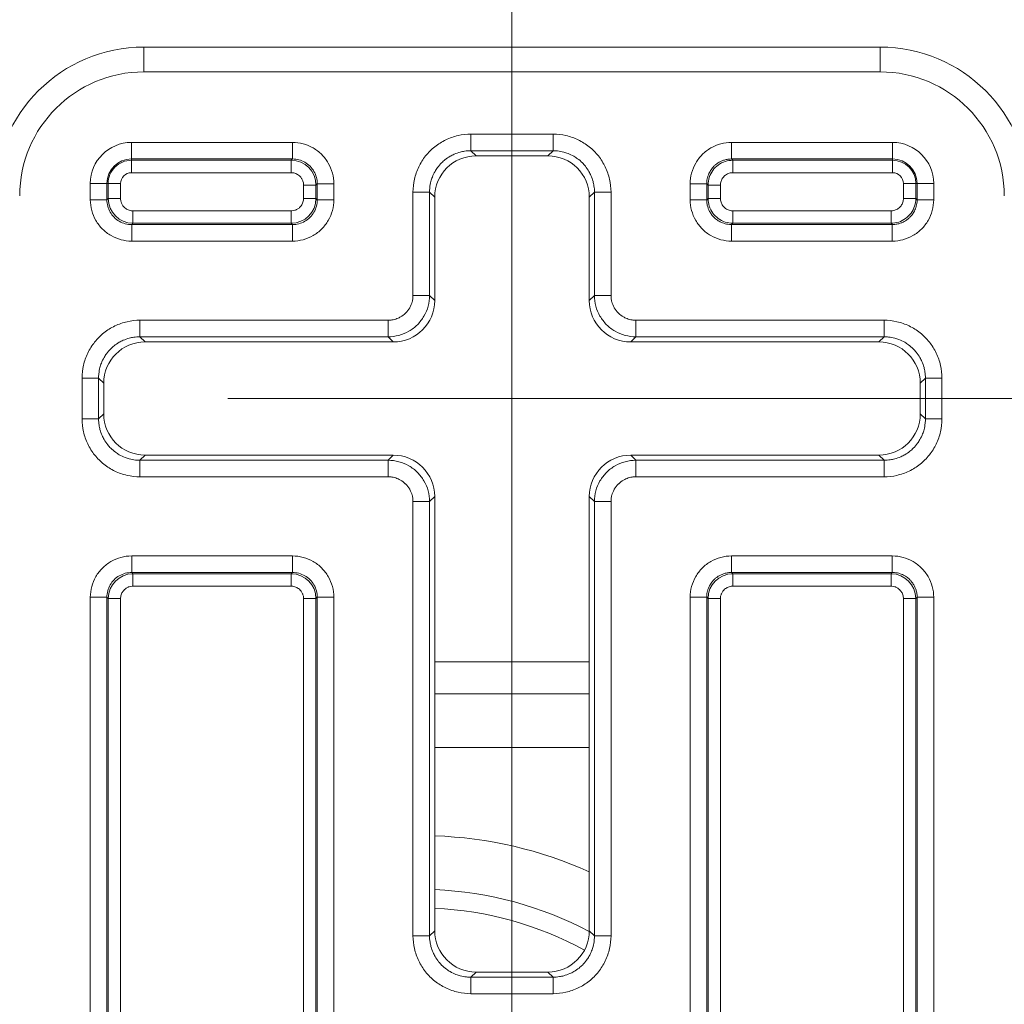
# Model space of a CAD drawing. Units: inches. Extents: x 0.3 to 84.8, y 1.5 to 53.5.
# Drawn here: x 71.1 to 72.3, y 33.8 to 35 of the extents above; entities that cross this region are included whole.
import ezdxf

# ---------------------------------------------------------------- set-up
doc = ezdxf.new("R2010")
doc.units = ezdxf.units.IN
doc.header["$LTSCALE"] = 2.5
doc.header["$MEASUREMENT"] = 0
for name, color, linetype, lineweight in [('Dimension (ANSI)', 7, 'Continuous', 9), ('Visible (ANSI)', 7, 'Continuous', 18), ('Visible Narrow (ANSI)', 7, 'Continuous', 5)]:
    doc.layers.add(name, color=color, linetype=linetype, lineweight=lineweight)
doc.styles.add('Note Text (ANSI)', font='arial.ttf')
doc.dimstyles.new('.XX', dxfattribs={"dimscale": 2.5, "dimtxt": 0.095, "dimasz": 0.125, "dimexe": 0.1875, "dimexo": 0.0625, "dimgap": 0.0625, "dimtad": 0, "dimtih": 1, "dimtoh": 1, "dimrnd": 1e-08, "dimzin": 0, "dimdsep": 46, "dimtxsty": 'Note Text (ANSI)', "dimblk": 'Filled-1', "dimcen": 0.09, "dimdle": 0.45, "dimclrd": 256, "dimclre": 256, "dimclrt": 256, "dimadec": 0, "dimazin": 1, "dimtfac": 1.263158, "dimtofl": 0, "dimtmove": 0, "dimatfit": 3, "dimfxl": 1, "dimtolj": 1, "dimtzin": 4, "dimlwd": -1, "dimlwe": -1, "dimarcsym": 0})

# ---------------------------------------------------------------- blocks, each defined once
blk = doc.blocks.new('Filled-1')
at = {"color": 0}
for p, q in [((0, 0), (-1, 0.25)), ((-1, 0.25), (-1, -0.25)), ((-1, 0), (0, 0)), ((-1, -0.25), (0, 0))]:
    blk.add_line(p, q, dxfattribs=at)
at = {"color": 0, "flags": 128}
blk.add_lwpolyline([(-1, -0.25), (0, 0), (-1, 0.25), (-1, -0.25)], dxfattribs=at)
at = {"color": 0}
blk.add_solid([(-1, -0.25), (0, 0), (-1, 0.25), (-1, -0.25)], dxfattribs=at)
blk = doc.blocks.new('*D42')
at = {"layer": 'Defpoints', "color": 0, "transparency": 16777216}
for p in [(77.3555, 35.7696), (71.7305, 22.1446), (77.3555, 22.1446)]:
    blk.add_point(p, dxfattribs=at)
at = {"layer": 'Dimension (ANSI)', "transparency": 16777216}
for p, q in [((71.7305, 22.3009), (71.7305, 36.2384)), ((77.3555, 22.3009), (77.3555, 36.2384)), ((72.043, 35.7696), (74.0783, 35.7696)), ((77.043, 35.7696), (75.0077, 35.7696))]:
    blk.add_line(p, q, dxfattribs=at)
at = {"layer": 'Dimension (ANSI)', "transparency": 16777216, "xscale": 0.3125, "yscale": 0.3125, "zscale": 0.3125, "rotation": 180}
blk.add_blockref('Filled-1', (71.7305, 35.7696), dxfattribs=at)
at = {"layer": 'Dimension (ANSI)', "transparency": 16777216, "xscale": 0.3125, "yscale": 0.3125, "zscale": 0.3125}
blk.add_blockref('Filled-1', (77.3555, 35.7696), dxfattribs=at)
at = {"layer": 'Dimension (ANSI)', "transparency": 16777216, "insert": (74.2346, 35.8909), "char_height": 0.2375, "attachment_point": 1, "style": 'Note Text (ANSI)'}
blk.add_mtext('\\A1;5.63', dxfattribs=at)
blk = doc.blocks.new('*D43')
at = {"layer": 'Defpoints', "color": 0, "transparency": 16777216}
for p in [(71.2309, 34.5062), (71.2309, 22.4643), (82.5121, 22.4643)]:
    blk.add_point(p, dxfattribs=at)
at = {"layer": 'Dimension (ANSI)', "transparency": 16777216}
for p, q in [((71.3871, 34.5062), (82.9809, 34.5062)), ((82.5121, 34.1937), (82.5121, 30.18)), ((82.5121, 22.7768), (82.5121, 29.6249)), ((71.3871, 22.4643), (82.9809, 22.4643))]:
    blk.add_line(p, q, dxfattribs=at)
at = {"layer": 'Dimension (ANSI)', "transparency": 16777216, "xscale": 0.3125, "yscale": 0.3125, "zscale": 0.3125}
for p, rotation in [((82.5121, 34.5062), 90), ((82.5121, 22.4643), 270)]:
    blk.add_blockref('Filled-1', p, dxfattribs=dict(at, rotation=rotation))
at = {"layer": 'Dimension (ANSI)', "transparency": 16777216, "insert": (82.1231, 30.0237), "char_height": 0.2375, "attachment_point": 1, "style": 'Note Text (ANSI)'}
blk.add_mtext('\\A1;12.04', dxfattribs=at)

msp = doc.modelspace()

# ---------------------------------------------------------------- linework, layer by layer
at = {"layer": 'Visible (ANSI)'}
for p, q in [((72.17551, 34.93124), (71.28551, 34.93124)), ((71.68705, 34.7997), (71.77398, 34.7997)), ((71.63706, 34.62469), (71.63706, 34.7497)), ((71.82397, 34.7497), (71.82397, 34.62469)), ((71.28705, 34.5747), (71.58707, 34.5747)), ((71.87396, 34.5747), (72.17398, 34.5747)), ((71.23706, 34.48778), (71.23706, 34.5247)), ((72.22397, 34.5247), (72.22397, 34.48778)), ((71.58707, 34.43779), (71.28705, 34.43779)), ((72.17398, 34.43779), (71.87396, 34.43779)), ((71.63706, 33.86278), (71.63706, 34.3878)), ((71.82397, 34.3878), (71.82397, 33.86278)), ((71.63706, 34.18775), (71.82397, 34.18775)), ((71.77398, 33.81279), (71.68705, 33.81279))]:
    msp.add_line(p, q, dxfattribs=at)
for centre, start, end in [((71.28551, 34.75124), 90, 180), ((72.17551, 34.75124), 0, 90)]:
    msp.add_arc(centre, 0.18, start, end, dxfattribs=at)
for centre, major_axis in [((71.68707, 34.74969), (-0.03537, 0.03537)), ((71.77396, 34.74969), (0.03537, 0.03537)), ((71.58705, 34.6247), (0.03537, -0.03537)), ((71.87398, 34.6247), (-0.03537, -0.03537)), ((71.28707, 34.52469), (-0.03537, 0.03537)), ((72.17396, 34.52469), (0.03537, 0.03537)), ((71.28707, 34.4878), (-0.03537, -0.03537)), ((72.17396, 34.4878), (0.03537, -0.03537)), ((71.58705, 34.38778), (0.03537, 0.03537)), ((71.87398, 34.38778), (-0.03537, 0.03537)), ((71.68707, 33.8628), (-0.03537, -0.03537)), ((71.77396, 33.8628), (0.03537, -0.03537))]:
    msp.add_ellipse(centre, major_axis=major_axis, ratio=0.9996955, start_param=5.4979394, end_param=7.0684312, dxfattribs=at)
at = {"layer": 'Visible Narrow (ANSI)'}
for p, q in [((71.28551, 34.93124), (71.28551, 34.90124)), ((72.17551, 34.93124), (72.17551, 34.90124)), ((72.17551, 34.90124), (71.28551, 34.90124)), ((71.68085, 34.8259), (71.78018, 34.8259)), ((71.68085, 34.8059), (71.68085, 34.8259)), ((71.78018, 34.8059), (71.78018, 34.8259)), ((71.27051, 34.8159), (71.46518, 34.8159)), ((71.27051, 34.7959), (71.27051, 34.8159)), ((71.46518, 34.7959), (71.46518, 34.8159)), ((71.99585, 34.8159), (72.19051, 34.8159)), ((71.99585, 34.7959), (71.99585, 34.8159)), ((72.19051, 34.7959), (72.19051, 34.8159)), ((71.68085, 34.8059), (71.78018, 34.8059)), ((71.68705, 34.7997), (71.68085, 34.8059)), ((71.77398, 34.7997), (71.78018, 34.8059)), ((71.27051, 34.7959), (71.46518, 34.7959)), ((71.27051, 34.7959), (71.27051, 34.79432)), ((71.27051, 34.79432), (71.46359, 34.79432)), ((71.27051, 34.77932), (71.27051, 34.79432)), ((71.46518, 34.7959), (71.46359, 34.79432)), ((71.46359, 34.77932), (71.46359, 34.79432)), ((71.99585, 34.7959), (72.19051, 34.7959)), ((71.99743, 34.79432), (71.99585, 34.7959)), ((72.19051, 34.79432), (71.99743, 34.79432)), ((71.99743, 34.79432), (71.99743, 34.77932)), ((72.19051, 34.79432), (72.19051, 34.7959)), ((72.19051, 34.79432), (72.19051, 34.77932)), ((71.27051, 34.77932), (71.46359, 34.77932)), ((72.19051, 34.77932), (71.99743, 34.77932)), ((71.22086, 34.74658), (71.22086, 34.76624)), ((71.24086, 34.76624), (71.22086, 34.76624)), ((71.24086, 34.74658), (71.24086, 34.76624)), ((71.24086, 34.76624), (71.24244, 34.76624)), ((71.24244, 34.74816), (71.24244, 34.76624)), ((71.25744, 34.76624), (71.24244, 34.76624)), ((71.25744, 34.74816), (71.25744, 34.76624)), ((71.49517, 34.76591), (71.49359, 34.76432)), ((71.49517, 34.76591), (71.49517, 34.74658)), ((71.49517, 34.7659), (71.51517, 34.7659)), ((71.51517, 34.7659), (71.51517, 34.74658)), ((71.94586, 34.74658), (71.94586, 34.7659)), ((71.96586, 34.7659), (71.94586, 34.7659)), ((71.96586, 34.74658), (71.96586, 34.76591)), ((71.96744, 34.76432), (71.96586, 34.76591)), ((72.21859, 34.76624), (72.20359, 34.76624)), ((72.20359, 34.74816), (72.20359, 34.76624)), ((72.21859, 34.76624), (72.22017, 34.76624)), ((72.21859, 34.74816), (72.21859, 34.76624)), ((72.22017, 34.76624), (72.24017, 34.76624)), ((72.22017, 34.76624), (72.22017, 34.74658)), ((72.24017, 34.76624), (72.24017, 34.74658)), ((71.47859, 34.76432), (71.47859, 34.74816)), ((71.47859, 34.76432), (71.49359, 34.76432)), ((71.49359, 34.76432), (71.49359, 34.74816)), ((71.61086, 34.63089), (71.61086, 34.75591)), ((71.63086, 34.75591), (71.61086, 34.75591)), ((71.63086, 34.63089), (71.63086, 34.75591)), ((71.63706, 34.7497), (71.63086, 34.75591)), ((71.82397, 34.7497), (71.83017, 34.75591)), ((71.83017, 34.75591), (71.85017, 34.75591)), ((71.83017, 34.75591), (71.83017, 34.63089)), ((71.85017, 34.75591), (71.85017, 34.63089)), ((71.96744, 34.76432), (71.96744, 34.74816)), ((71.96744, 34.76432), (71.98244, 34.76432)), ((71.98244, 34.76432), (71.98244, 34.74816)), ((71.24086, 34.74658), (71.22086, 34.74658)), ((71.24086, 34.74658), (71.24244, 34.74816)), ((71.25744, 34.74816), (71.24244, 34.74816)), ((71.47859, 34.74816), (71.49359, 34.74816)), ((71.49517, 34.74658), (71.49359, 34.74816)), ((71.49517, 34.74658), (71.51517, 34.74658)), ((71.96586, 34.74658), (71.94586, 34.74658)), ((71.96744, 34.74816), (71.96586, 34.74658)), ((71.96744, 34.74816), (71.98244, 34.74816)), ((72.21859, 34.74816), (72.20359, 34.74816)), ((72.21859, 34.74816), (72.22017, 34.74658)), ((72.22017, 34.74658), (72.24017, 34.74658)), ((71.46359, 34.73316), (71.27243, 34.73316)), ((71.27243, 34.73316), (71.27243, 34.71817)), ((71.46359, 34.73316), (71.46359, 34.71817)), ((71.99743, 34.71817), (71.99743, 34.73316)), ((71.99743, 34.73316), (72.18859, 34.73316)), ((72.18859, 34.71817), (72.18859, 34.73316)), ((71.27085, 34.71659), (71.27243, 34.71817)), ((71.46359, 34.71817), (71.27243, 34.71817)), ((71.46518, 34.71659), (71.46359, 34.71817)), ((71.99743, 34.71817), (71.99585, 34.71659)), ((71.99743, 34.71817), (72.18859, 34.71817)), ((72.18859, 34.71817), (72.19018, 34.71659)), ((71.46518, 34.71659), (71.27085, 34.71659)), ((71.27085, 34.71659), (71.27085, 34.69659)), ((71.46518, 34.71659), (71.46518, 34.69659)), ((72.19018, 34.71659), (71.99585, 34.71659)), ((71.99585, 34.71659), (71.99585, 34.69659)), ((72.19018, 34.71659), (72.19018, 34.69659)), ((71.46518, 34.69659), (71.27085, 34.69659)), ((72.19018, 34.69659), (71.99585, 34.69659)), ((71.63086, 34.63089), (71.61086, 34.63089)), ((71.63086, 34.63089), (71.63706, 34.62469)), ((71.82397, 34.62469), (71.83017, 34.63089)), ((71.83017, 34.63089), (71.85017, 34.63089)), ((71.28085, 34.6009), (71.58086, 34.6009)), ((71.28085, 34.5809), (71.28085, 34.6009)), ((71.58086, 34.5809), (71.58086, 34.6009)), ((71.88016, 34.6009), (72.18018, 34.6009)), ((71.88016, 34.5809), (71.88016, 34.6009)), ((72.18018, 34.5809), (72.18018, 34.6009)), ((71.28085, 34.5809), (71.58086, 34.5809)), ((71.28705, 34.5747), (71.28085, 34.5809)), ((71.58086, 34.5809), (71.58707, 34.5747)), ((71.87396, 34.5747), (71.88016, 34.5809)), ((71.88016, 34.5809), (72.18018, 34.5809)), ((72.17398, 34.5747), (72.18018, 34.5809)), ((71.21086, 34.48158), (71.21086, 34.53091)), ((71.23086, 34.53091), (71.21086, 34.53091)), ((71.23086, 34.48158), (71.23086, 34.53091)), ((71.23706, 34.5247), (71.23086, 34.53091)), ((72.22397, 34.5247), (72.23017, 34.53091)), ((72.23017, 34.53091), (72.25017, 34.53091)), ((72.23017, 34.53091), (72.23017, 34.48158)), ((72.25017, 34.53091), (72.25017, 34.48158)), ((71.23086, 34.48158), (71.21086, 34.48158)), ((71.23706, 34.48778), (71.23086, 34.48158)), ((72.22397, 34.48778), (72.23017, 34.48158)), ((72.23017, 34.48158), (72.25017, 34.48158)), ((71.28705, 34.43779), (71.28085, 34.43159)), ((71.58707, 34.43779), (71.58086, 34.43158)), ((71.88016, 34.43158), (71.87396, 34.43779)), ((72.17398, 34.43779), (72.18018, 34.43159)), ((71.58086, 34.43158), (71.28085, 34.43159)), ((71.28085, 34.43159), (71.28085, 34.41159)), ((71.58086, 34.43159), (71.58086, 34.41159)), ((72.18018, 34.43159), (71.88016, 34.43158)), ((71.88016, 34.43158), (71.88016, 34.41159)), ((72.18018, 34.43159), (72.18018, 34.41159)), ((71.58086, 34.41159), (71.28085, 34.41159)), ((72.18018, 34.41159), (71.88016, 34.41159)), ((71.63706, 34.3878), (71.63086, 34.38159)), ((71.83017, 34.38159), (71.82397, 34.3878)), ((71.61086, 33.85658), (71.61086, 34.38159)), ((71.63086, 34.38159), (71.61086, 34.38159)), ((71.63086, 33.85658), (71.63086, 34.38159)), ((71.83017, 34.38159), (71.85017, 34.38159)), ((71.83017, 34.38159), (71.83017, 33.85658)), ((71.85017, 34.38159), (71.85017, 33.85658)), ((71.27085, 34.3159), (71.46518, 34.3159)), ((71.27085, 34.2959), (71.27085, 34.3159)), ((71.46518, 34.2959), (71.46518, 34.3159)), ((71.99585, 34.3159), (72.19018, 34.3159)), ((71.99585, 34.2959), (71.99585, 34.3159)), ((72.19018, 34.2959), (72.19018, 34.3159)), ((71.27085, 34.2959), (71.46518, 34.2959)), ((71.27085, 34.2959), (71.27243, 34.29432)), ((71.27243, 34.29432), (71.46359, 34.29432)), ((71.27243, 34.27932), (71.27243, 34.29432)), ((71.46518, 34.2959), (71.46359, 34.29432)), ((71.46359, 34.27932), (71.46359, 34.29432)), ((71.99585, 34.2959), (72.19018, 34.2959)), ((71.99743, 34.29432), (71.99585, 34.2959)), ((71.99743, 34.29432), (72.18859, 34.29432)), ((71.99743, 34.27932), (71.99743, 34.29432)), ((72.18859, 34.29432), (72.19018, 34.2959)), ((72.18859, 34.27932), (72.18859, 34.29432)), ((71.27243, 34.27932), (71.46359, 34.27932)), ((71.99743, 34.27932), (72.18859, 34.27932)), ((71.22086, 33.01658), (71.22086, 34.2659)), ((71.24086, 34.2659), (71.22086, 34.2659)), ((71.24086, 33.01658), (71.24086, 34.2659)), ((71.24086, 34.2659), (71.24244, 34.26432)), ((71.49517, 34.26591), (71.49359, 34.26432)), ((71.49517, 34.26591), (71.49517, 33.76089)), ((71.49517, 34.2659), (71.51517, 34.2659)), ((71.51517, 34.2659), (71.51517, 33.76089)), ((71.94586, 33.76089), (71.94586, 34.2659)), ((71.96586, 34.2659), (71.94586, 34.2659)), ((71.96586, 33.76089), (71.96586, 34.26591)), ((71.96744, 34.26432), (71.96586, 34.26591)), ((72.21859, 34.26432), (72.22017, 34.2659)), ((72.22017, 34.2659), (72.24017, 34.2659)), ((72.22017, 34.2659), (72.22017, 33.01658)), ((72.24017, 34.2659), (72.24017, 33.01658)), ((71.24244, 33.01816), (71.24244, 34.26432)), ((71.25744, 34.26432), (71.24244, 34.26432)), ((71.25744, 33.01816), (71.25744, 34.26432)), ((71.47859, 34.26432), (71.49359, 34.26432)), ((71.47859, 34.26432), (71.47859, 33.7593)), ((71.49359, 34.26432), (71.49359, 33.7593)), ((71.96744, 33.7593), (71.96744, 34.26432)), ((71.98244, 34.26432), (71.96744, 34.26432)), ((71.98244, 33.7593), (71.98244, 34.26432)), ((72.20359, 34.26432), (72.20359, 33.01816)), ((72.20359, 34.26432), (72.21859, 34.26432)), ((72.21859, 34.26432), (72.21859, 33.01816)), ((71.63706, 34.1492), (71.82397, 34.1492)), ((71.63706, 34.08445), (71.82397, 34.08445)), ((71.63706, 33.86278), (71.63086, 33.85658)), ((71.82397, 33.86278), (71.83017, 33.85658)), ((71.63086, 33.85658), (71.61086, 33.85658)), ((71.83017, 33.85658), (71.85017, 33.85658)), ((71.84951, 33.84695), (71.84951, 33.84695)), ((71.68705, 33.81279), (71.68085, 33.80659)), ((71.77398, 33.81279), (71.78018, 33.80659)), ((71.78018, 33.80659), (71.68085, 33.80659)), ((71.68085, 33.80659), (71.68085, 33.78659)), ((71.78018, 33.80659), (71.78018, 33.78659)), ((71.78018, 33.78659), (71.68085, 33.78659))]:
    msp.add_line(p, q, dxfattribs=at)
for centre, radius, start, end in [((71.28551, 34.75124), 0.15, 90, 180), ((72.17551, 34.75124), 0.15, 0, 90), ((71.27051, 34.76624), 0.04965, 90, 180), ((72.19051, 34.76624), 0.04965, 0, 90), ((71.27051, 34.76624), 0.02966, 90, 180), ((71.27051, 34.76624), 0.02808, 90, 180.00001), ((72.19051, 34.76624), 0.02966, 0, 90), ((72.19051, 34.76624), 0.02808, 360, 90), ((71.27051, 34.76624), 0.01308, 90, 180.00001), ((72.19051, 34.76624), 0.01308, 359.99999, 90), ((71.61925, 33.47725), 0.50054, 65.8575, 87.96042), ((71.61925, 33.47725), 0.43554, 61.96441, 87.65588), ((71.61925, 33.47725), 0.4129, 61.22057, 87.52731)]:
    msp.add_arc(centre, radius, start, end, dxfattribs=at)
for centre, major_axis, end_param in [((71.46359, 34.76432), (0.02121, -0.02121), 2.356096), ((71.27244, 34.74816), (-0.02121, 0.02121), 2.356096), ((71.46359, 34.74816), (-0.02121, -0.02121), 2.356096), ((71.27244, 34.26432), (0.02121, 0.02121), 2.356096), ((71.46359, 34.26432), (0.02121, -0.02121), 2.356096), ((71.99744, 34.26432), (0.02121, 0.02121), 2.3560961), ((72.18859, 34.26432), (0.02121, -0.02121), 2.3560961)]:
    msp.add_ellipse(centre, major_axis=major_axis, ratio=0.9999238, start_param=0.7854967, end_param=end_param, dxfattribs=at)
for points in [[(71.61086, 34.75591), (71.61086, 34.76119), (71.61201, 34.77147), (71.61725, 34.78653), (71.62564, 34.79988), (71.63688, 34.81112), (71.65024, 34.81952), (71.66536, 34.82476), (71.6756, 34.8259), (71.68085, 34.8259)], [(71.78018, 34.8259), (71.78546, 34.8259), (71.79574, 34.82474), (71.8108, 34.8195), (71.82415, 34.81112), (71.83539, 34.79988), (71.84379, 34.78651), (71.84903, 34.7714), (71.85017, 34.76115), (71.85017, 34.75591)], [(71.46518, 34.8159), (71.46961, 34.8159), (71.47817, 34.81476), (71.49045, 34.80971), (71.5009, 34.80168), (71.50895, 34.79123), (71.51401, 34.77899), (71.51517, 34.77038), (71.51517, 34.7659)], [(71.94586, 34.7659), (71.94586, 34.77038), (71.94702, 34.77898), (71.95208, 34.79123), (71.96014, 34.80169), (71.97058, 34.80971), (71.98289, 34.81477), (71.99142, 34.8159), (71.99585, 34.8159)], [(71.46518, 34.7959), (71.4678, 34.7959), (71.47303, 34.79521), (71.48035, 34.79218), (71.48663, 34.78736), (71.49145, 34.78108), (71.49448, 34.77377), (71.49517, 34.76853), (71.49517, 34.76591)], [(71.99743, 34.79432), (71.99429, 34.79432), (71.98801, 34.79332), (71.97951, 34.78899), (71.97277, 34.78225), (71.96844, 34.77375), (71.96744, 34.76746), (71.96744, 34.76432)], [(71.27085, 34.69659), (71.26641, 34.69659), (71.25786, 34.69772), (71.24558, 34.70277), (71.23512, 34.7108), (71.22708, 34.72126), (71.22202, 34.7335), (71.22086, 34.7421), (71.22086, 34.74658)], [(71.27085, 34.71659), (71.26823, 34.71659), (71.26299, 34.71727), (71.25567, 34.72031), (71.2494, 34.72512), (71.24458, 34.7314), (71.24155, 34.73871), (71.24086, 34.74396), (71.24086, 34.74658)], [(71.51517, 34.74658), (71.51517, 34.74214), (71.51403, 34.73359), (71.50898, 34.72131), (71.50095, 34.71085), (71.4905, 34.70281), (71.47826, 34.69775), (71.46965, 34.69659), (71.46518, 34.69659)], [(71.49517, 34.74658), (71.49517, 34.74396), (71.49448, 34.73872), (71.49145, 34.7314), (71.48663, 34.72512), (71.48035, 34.72031), (71.47305, 34.71728), (71.4678, 34.71658), (71.46518, 34.71659)], [(71.99585, 34.69659), (71.99138, 34.69659), (71.98278, 34.69774), (71.97052, 34.70281), (71.96006, 34.71087), (71.95205, 34.72131), (71.94699, 34.73361), (71.94586, 34.74215), (71.94586, 34.74658)], [(71.96744, 34.74816), (71.96744, 34.74502), (71.96844, 34.73874), (71.97277, 34.73024), (71.97951, 34.7235), (71.98801, 34.71916), (71.99429, 34.71817), (71.99743, 34.71817)], [(72.18859, 34.71817), (72.19174, 34.71817), (72.19802, 34.71916), (72.20652, 34.7235), (72.21326, 34.73024), (72.21759, 34.73874), (72.21859, 34.74502), (72.21859, 34.74816)], [(72.24017, 34.74658), (72.24017, 34.74211), (72.23901, 34.73351), (72.23395, 34.72125), (72.22589, 34.71079), (72.21545, 34.70277), (72.20314, 34.69772), (72.1946, 34.69659), (72.19018, 34.69659)], [(71.58086, 34.5809), (71.58523, 34.5809), (71.59395, 34.58205), (71.60615, 34.5871), (71.61662, 34.59514), (71.62465, 34.60561), (71.62971, 34.6178), (71.63086, 34.62653), (71.63086, 34.63089)], [(71.83017, 34.63089), (71.83017, 34.62653), (71.83132, 34.6178), (71.83637, 34.60561), (71.84441, 34.59514), (71.85488, 34.5871), (71.86708, 34.58205), (71.8758, 34.5809), (71.88016, 34.5809)], [(71.21086, 34.53091), (71.21086, 34.53619), (71.21201, 34.54647), (71.21725, 34.56153), (71.22564, 34.57488), (71.23688, 34.58612), (71.25024, 34.59452), (71.26536, 34.59976), (71.2756, 34.6009), (71.28085, 34.6009)], [(72.18018, 34.6009), (72.18546, 34.6009), (72.19574, 34.59974), (72.2108, 34.5945), (72.22415, 34.58612), (72.23539, 34.57488), (72.24379, 34.56151), (72.24903, 34.5464), (72.25017, 34.53615), (72.25017, 34.53091)], [(71.28085, 34.41159), (71.27557, 34.41159), (71.26529, 34.41274), (71.25022, 34.41798), (71.23687, 34.42637), (71.22564, 34.43761), (71.21724, 34.45097), (71.212, 34.46609), (71.21086, 34.47633), (71.21086, 34.48158)], [(72.25017, 34.48158), (72.25017, 34.4763), (72.24901, 34.46601), (72.24377, 34.45095), (72.23539, 34.4376), (72.22415, 34.42637), (72.21078, 34.41797), (72.19567, 34.41272), (72.18543, 34.41159), (72.18018, 34.41159)], [(71.63086, 34.38159), (71.63086, 34.38596), (71.62971, 34.39468), (71.62465, 34.40688), (71.61662, 34.41735), (71.60615, 34.42538), (71.59395, 34.43044), (71.58523, 34.43158), (71.58086, 34.43159)], [(71.88016, 34.43158), (71.8758, 34.43158), (71.86708, 34.43044), (71.85488, 34.42538), (71.84441, 34.41735), (71.83637, 34.40688), (71.83132, 34.39468), (71.83017, 34.38596), (71.83017, 34.38159)], [(71.22086, 34.2659), (71.22086, 34.27034), (71.222, 34.2789), (71.22705, 34.29118), (71.23507, 34.30163), (71.24553, 34.30968), (71.25777, 34.31474), (71.26638, 34.3159), (71.27085, 34.3159)], [(71.46518, 34.3159), (71.46961, 34.3159), (71.47817, 34.31476), (71.49045, 34.30971), (71.5009, 34.30168), (71.50895, 34.29123), (71.51401, 34.27899), (71.51517, 34.27038), (71.51517, 34.2659)], [(71.94586, 34.2659), (71.94586, 34.27038), (71.94702, 34.27898), (71.95208, 34.29123), (71.96014, 34.30169), (71.97058, 34.30971), (71.98289, 34.31477), (71.99142, 34.3159), (71.99585, 34.3159)], [(72.19018, 34.3159), (72.19465, 34.3159), (72.20325, 34.31474), (72.21551, 34.30968), (72.22596, 34.30162), (72.23398, 34.29118), (72.23904, 34.27887), (72.24017, 34.27033), (72.24017, 34.2659)], [(71.24086, 34.2659), (71.24086, 34.26852), (71.24155, 34.27376), (71.24458, 34.28108), (71.2494, 34.28736), (71.25568, 34.29218), (71.26298, 34.29521), (71.26823, 34.2959), (71.27085, 34.2959)], [(71.46518, 34.2959), (71.4678, 34.2959), (71.47303, 34.29521), (71.48035, 34.29218), (71.48663, 34.28736), (71.49145, 34.28108), (71.49448, 34.27377), (71.49517, 34.26853), (71.49517, 34.26591)], [(71.68085, 33.78659), (71.67557, 33.78659), (71.66529, 33.78774), (71.65022, 33.79298), (71.63687, 33.80137), (71.62564, 33.81261), (71.61724, 33.82597), (71.612, 33.84109), (71.61086, 33.85133), (71.61086, 33.85658)], [(71.85017, 33.85658), (71.85017, 33.8513), (71.84901, 33.84101), (71.84377, 33.82595), (71.83539, 33.8126), (71.82415, 33.80137), (71.81078, 33.79297), (71.79567, 33.78772), (71.78543, 33.78659), (71.78018, 33.78659)]]:
    msp.add_open_spline(points, degree=3, dxfattribs=at)
for points, knots in [([(71.63086, 34.75591), (71.63086, 34.75769), (71.63095, 34.75946), (71.63141, 34.7638), (71.63189, 34.76635), (71.63302, 34.77058), (71.63358, 34.77229), (71.63516, 34.77636), (71.63627, 34.77869), (71.63845, 34.78247), (71.63944, 34.78397), (71.64201, 34.7875), (71.64369, 34.78945), (71.64678, 34.79254), (71.64812, 34.79375), (71.65152, 34.79648), (71.65364, 34.79793), (71.65742, 34.80011), (71.65904, 34.80093), (71.66304, 34.80269), (71.66547, 34.80354), (71.6697, 34.80468), (71.67148, 34.80505), (71.67578, 34.80571), (71.67832, 34.8059), (71.68085, 34.8059)], [0, 0, 0, 0, 0.0679556, 0.0679556, 0.1666667, 0.1666667, 0.2352306, 0.2352306, 0.3333333, 0.3333333, 0.4018858, 0.4018858, 0.5, 0.5, 0.568958, 0.568958, 0.6666667, 0.6666667, 0.7356075, 0.7356075, 0.8333333, 0.8333333, 0.9028147, 0.9028147, 1, 1, 1, 1]), ([(71.78018, 34.8059), (71.78196, 34.8059), (71.78373, 34.8058), (71.78807, 34.80534), (71.79062, 34.80487), (71.79485, 34.80373), (71.79656, 34.80318), (71.80063, 34.8016), (71.80296, 34.80049), (71.80674, 34.7983), (71.80825, 34.79732), (71.81177, 34.79475), (71.81372, 34.79307), (71.81681, 34.78998), (71.81802, 34.78863), (71.82075, 34.78524), (71.8222, 34.78312), (71.82438, 34.77934), (71.8252, 34.77772), (71.82696, 34.77372), (71.82782, 34.77129), (71.82895, 34.76706), (71.82932, 34.76528), (71.82998, 34.76098), (71.83017, 34.75844), (71.83017, 34.75591)], [0, 0, 0, 0, 0.0679556, 0.0679556, 0.1666667, 0.1666667, 0.2352306, 0.2352306, 0.3333333, 0.3333333, 0.4018858, 0.4018858, 0.5, 0.5, 0.568958, 0.568958, 0.6666667, 0.6666667, 0.7356075, 0.7356075, 0.8333333, 0.8333333, 0.9028147, 0.9028147, 1, 1, 1, 1]), ([(71.96586, 34.76591), (71.96586, 34.76621), (71.96586, 34.76652), (71.96594, 34.76914), (71.96628, 34.77144), (71.96703, 34.77422), (71.96719, 34.77476), (71.968, 34.77724), (71.96885, 34.77913), (71.97028, 34.78162), (71.97072, 34.7823), (71.97221, 34.78446), (71.97337, 34.78585), (71.9754, 34.78788), (71.97619, 34.78859), (71.97823, 34.79023), (71.97951, 34.79111), (71.98199, 34.79254), (71.98317, 34.79312), (71.9856, 34.79413), (71.98684, 34.79454), (71.98962, 34.79529), (71.99117, 34.79557), (71.99377, 34.79585), (71.99481, 34.7959), (71.99585, 34.7959)], [0, 0, 0, 0, 0.019513, 0.019513, 0.1666667, 0.1666667, 0.2023493, 0.2023493, 0.3333333, 0.3333333, 0.385048, 0.385048, 0.5, 0.5, 0.5678805, 0.5678805, 0.6666667, 0.6666667, 0.7504006, 0.7504006, 0.8333333, 0.8333333, 0.9335393, 0.9335393, 1, 1, 1, 1]), ([(71.46359, 34.77932), (71.46431, 34.77932), (71.46501, 34.77927), (71.46651, 34.77906), (71.4673, 34.77888), (71.46891, 34.77837), (71.46972, 34.77804), (71.47113, 34.77731), (71.47174, 34.77693), (71.47315, 34.77593), (71.47391, 34.77526), (71.475, 34.77408), (71.47538, 34.77362), (71.47639, 34.77222), (71.47695, 34.77123), (71.47757, 34.76977), (71.47774, 34.76933), (71.47826, 34.76772), (71.47848, 34.76653), (71.47858, 34.76498), (71.47859, 34.76465), (71.47859, 34.76432)], [0.00000015, 0.00000015, 0.00000015, 0.00000015, 0.09267883, 0.09267883, 0.20000012, 0.20000012, 0.3105238, 0.3105238, 0.40000009, 0.40000009, 0.52578806, 0.52578806, 0.60000006, 0.60000006, 0.74095861, 0.74095861, 0.80000003, 0.80000003, 0.9581218, 0.9581218, 1, 1, 1, 1]), ([(71.99743, 34.77932), (71.99676, 34.77932), (71.99609, 34.77928), (71.99454, 34.77907), (71.99367, 34.77887), (71.99214, 34.77837), (71.99148, 34.7781), (71.99006, 34.77741), (71.98932, 34.77696), (71.98801, 34.77602), (71.98744, 34.77554), (71.98632, 34.77443), (71.98578, 34.7738), (71.98484, 34.7725), (71.98443, 34.77183), (71.98371, 34.77042), (71.98341, 34.76969), (71.98291, 34.76816), (71.98272, 34.76736), (71.98249, 34.76582), (71.98244, 34.76508), (71.98244, 34.76432)], [0.00000014, 0.00000014, 0.00000014, 0.00000014, 0.08410105, 0.08410105, 0.20000011, 0.20000011, 0.29063971, 0.29063971, 0.40000008, 0.40000008, 0.49495593, 0.49495593, 0.60000006, 0.60000006, 0.69928432, 0.69928432, 0.80000003, 0.80000003, 0.90578398, 0.90578398, 1, 1, 1, 1]), ([(71.27243, 34.73316), (71.27172, 34.73316), (71.27102, 34.73321), (71.26952, 34.73343), (71.26872, 34.7336), (71.26712, 34.73412), (71.26631, 34.73445), (71.2649, 34.73518), (71.26428, 34.73555), (71.26288, 34.73656), (71.26212, 34.73722), (71.26103, 34.7384), (71.26065, 34.73886), (71.25964, 34.74026), (71.25908, 34.74126), (71.25846, 34.74272), (71.25829, 34.74315), (71.25777, 34.74476), (71.25755, 34.74595), (71.25745, 34.7475), (71.25744, 34.74783), (71.25744, 34.74816)], [0.00000015, 0.00000015, 0.00000015, 0.00000015, 0.09267883, 0.09267883, 0.20000012, 0.20000012, 0.3105238, 0.3105238, 0.40000009, 0.40000009, 0.52578806, 0.52578806, 0.60000006, 0.60000006, 0.74095861, 0.74095861, 0.80000003, 0.80000003, 0.9581218, 0.9581218, 1, 1, 1, 1]), ([(71.47859, 34.74816), (71.47859, 34.74745), (71.47854, 34.74674), (71.47833, 34.74525), (71.47815, 34.74445), (71.47764, 34.74285), (71.47731, 34.74204), (71.47658, 34.74063), (71.4762, 34.74001), (71.4752, 34.73861), (71.47453, 34.73785), (71.47336, 34.73676), (71.47289, 34.73638), (71.47149, 34.73537), (71.4705, 34.73481), (71.46904, 34.73418), (71.4686, 34.73402), (71.46699, 34.7335), (71.4658, 34.73327), (71.46425, 34.73318), (71.46392, 34.73316), (71.46359, 34.73316)], [0.00000015, 0.00000015, 0.00000015, 0.00000015, 0.09267883, 0.09267883, 0.20000012, 0.20000012, 0.3105238, 0.3105238, 0.40000009, 0.40000009, 0.52578806, 0.52578806, 0.60000006, 0.60000006, 0.74095861, 0.74095861, 0.80000003, 0.80000003, 0.9581218, 0.9581218, 1, 1, 1, 1]), ([(71.99585, 34.71659), (71.99554, 34.71659), (71.99524, 34.71659), (71.99262, 34.71667), (71.99031, 34.71701), (71.98754, 34.71775), (71.987, 34.71791), (71.98451, 34.71873), (71.98263, 34.71958), (71.98014, 34.72101), (71.97945, 34.72145), (71.9773, 34.72294), (71.97591, 34.7241), (71.97388, 34.72613), (71.97317, 34.72692), (71.97153, 34.72895), (71.97065, 34.73024), (71.96922, 34.73272), (71.96863, 34.7339), (71.96763, 34.73633), (71.96721, 34.73757), (71.96647, 34.74035), (71.96618, 34.7419), (71.96591, 34.7445), (71.96586, 34.74554), (71.96586, 34.74658)], [0, 0, 0, 0, 0.019513, 0.019513, 0.1666667, 0.1666667, 0.2023493, 0.2023493, 0.3333333, 0.3333333, 0.385048, 0.385048, 0.5, 0.5, 0.5678805, 0.5678805, 0.6666667, 0.6666667, 0.7504006, 0.7504006, 0.8333333, 0.8333333, 0.9335393, 0.9335393, 1, 1, 1, 1]), ([(71.98244, 34.74816), (71.98244, 34.74748), (71.98248, 34.74682), (71.98269, 34.74527), (71.98289, 34.7444), (71.98339, 34.74287), (71.98365, 34.74221), (71.98435, 34.74079), (71.98479, 34.74005), (71.98574, 34.73874), (71.98622, 34.73817), (71.98732, 34.73705), (71.98795, 34.73651), (71.98926, 34.73557), (71.98993, 34.73516), (71.99134, 34.73444), (71.99207, 34.73414), (71.9936, 34.73364), (71.99439, 34.73345), (71.99594, 34.73322), (71.99668, 34.73316), (71.99743, 34.73316)], [0.00000014, 0.00000014, 0.00000014, 0.00000014, 0.08410105, 0.08410105, 0.20000011, 0.20000011, 0.29063971, 0.29063971, 0.40000008, 0.40000008, 0.49495593, 0.49495593, 0.60000006, 0.60000006, 0.69928432, 0.69928432, 0.80000003, 0.80000003, 0.90578398, 0.90578398, 1, 1, 1, 1]), ([(72.18859, 34.73316), (72.18927, 34.73316), (72.18994, 34.73321), (72.19148, 34.73341), (72.19236, 34.73361), (72.19389, 34.73411), (72.19455, 34.73438), (72.19596, 34.73508), (72.19671, 34.73552), (72.19801, 34.73647), (72.19859, 34.73695), (72.19971, 34.73805), (72.20025, 34.73868), (72.20119, 34.73999), (72.2016, 34.74066), (72.20232, 34.74207), (72.20262, 34.7428), (72.20312, 34.74433), (72.20331, 34.74512), (72.20354, 34.74666), (72.20359, 34.7474), (72.20359, 34.74816)], [0.00000014, 0.00000014, 0.00000014, 0.00000014, 0.08410105, 0.08410105, 0.20000011, 0.20000011, 0.29063971, 0.29063971, 0.40000008, 0.40000008, 0.49495593, 0.49495593, 0.60000006, 0.60000006, 0.69928432, 0.69928432, 0.80000003, 0.80000003, 0.90578398, 0.90578398, 1, 1, 1, 1]), ([(72.22017, 34.74658), (72.22017, 34.74627), (72.22017, 34.74596), (72.22009, 34.74335), (72.21975, 34.74104), (72.219, 34.73827), (72.21884, 34.73773), (72.21802, 34.73524), (72.21718, 34.73335), (72.21574, 34.73087), (72.21531, 34.73018), (72.21382, 34.72803), (72.21266, 34.72664), (72.21063, 34.72461), (72.20984, 34.7239), (72.2078, 34.72226), (72.20652, 34.72138), (72.20404, 34.71994), (72.20285, 34.71936), (72.20043, 34.71836), (72.19919, 34.71794), (72.19641, 34.7172), (72.19486, 34.71691), (72.19226, 34.71664), (72.19122, 34.71659), (72.19018, 34.71659)], [0, 0, 0, 0, 0.019513, 0.019513, 0.1666667, 0.1666667, 0.2023493, 0.2023493, 0.3333333, 0.3333333, 0.385048, 0.385048, 0.5, 0.5, 0.5678805, 0.5678805, 0.6666667, 0.6666667, 0.7504006, 0.7504006, 0.8333333, 0.8333333, 0.9335393, 0.9335393, 1, 1, 1, 1]), ([(71.58086, 34.6009), (71.5824, 34.6009), (71.58391, 34.60101), (71.5854, 34.60124), (71.58647, 34.6014), (71.58753, 34.60162), (71.58859, 34.60191), (71.59047, 34.60241), (71.59233, 34.60311), (71.59411, 34.60398), (71.59469, 34.60427), (71.59527, 34.60457), (71.59584, 34.6049), (71.59792, 34.6061), (71.59985, 34.60755), (71.60159, 34.6092), (71.60175, 34.60936), (71.60191, 34.60952), (71.60207, 34.60968), (71.60393, 34.61153), (71.60554, 34.61363), (71.60685, 34.61592), (71.60695, 34.61609), (71.60705, 34.61626), (71.60715, 34.61644), (71.60832, 34.61857), (71.60923, 34.62085), (71.60985, 34.62317), (71.61001, 34.62378), (71.61016, 34.6244), (71.61028, 34.62501), (71.61066, 34.62693), (71.61086, 34.62889), (71.61086, 34.63089)], [0.00000006, 0.00000006, 0.00000006, 0.00000006, 0.09678938, 0.09678938, 0.09678938, 0.16666671, 0.16666671, 0.16666671, 0.2919295, 0.2919295, 0.2919295, 0.33333337, 0.33333337, 0.33333337, 0.48573509, 0.48573509, 0.48573509, 0.50000003, 0.50000003, 0.50000003, 0.66666669, 0.66666669, 0.66666669, 0.67935789, 0.67935789, 0.67935789, 0.83333334, 0.83333334, 0.83333334, 0.87379644, 0.87379644, 0.87379644, 1, 1, 1, 1]), ([(71.85017, 34.63089), (71.85017, 34.62889), (71.85036, 34.62693), (71.85075, 34.62501), (71.85087, 34.6244), (71.85101, 34.62378), (71.85118, 34.62317), (71.8518, 34.62085), (71.85271, 34.61857), (71.85388, 34.61644), (71.85398, 34.61626), (71.85407, 34.61609), (71.85417, 34.61592), (71.85549, 34.61363), (71.8571, 34.61153), (71.85896, 34.60968), (71.85912, 34.60952), (71.85928, 34.60936), (71.85944, 34.6092), (71.86118, 34.60755), (71.86311, 34.6061), (71.86519, 34.6049), (71.86576, 34.60457), (71.86634, 34.60427), (71.86692, 34.60398), (71.8687, 34.60311), (71.87056, 34.60241), (71.87244, 34.60191), (71.87349, 34.60162), (71.87456, 34.6014), (71.87563, 34.60124), (71.87711, 34.60101), (71.87862, 34.6009), (71.88016, 34.6009)], [0, 0, 0, 0, 0.1262036, 0.1262036, 0.1262036, 0.1666667, 0.1666667, 0.1666667, 0.3206421, 0.3206421, 0.3206421, 0.3333333, 0.3333333, 0.3333333, 0.5, 0.5, 0.5, 0.5142649, 0.5142649, 0.5142649, 0.6666667, 0.6666667, 0.6666667, 0.7080705, 0.7080705, 0.7080705, 0.8333333, 0.8333333, 0.8333333, 0.9032107, 0.9032107, 0.9032107, 1, 1, 1, 1]), ([(71.23086, 34.53091), (71.23086, 34.53269), (71.23095, 34.53446), (71.23141, 34.5388), (71.23189, 34.54135), (71.23302, 34.54558), (71.23358, 34.54729), (71.23516, 34.55136), (71.23627, 34.55369), (71.23845, 34.55747), (71.23944, 34.55897), (71.24201, 34.5625), (71.24369, 34.56445), (71.24678, 34.56754), (71.24812, 34.56875), (71.25152, 34.57148), (71.25364, 34.57293), (71.25742, 34.57511), (71.25904, 34.57593), (71.26304, 34.57769), (71.26547, 34.57854), (71.2697, 34.57968), (71.27148, 34.58005), (71.27578, 34.58071), (71.27832, 34.5809), (71.28085, 34.5809)], [0, 0, 0, 0, 0.0679556, 0.0679556, 0.1666667, 0.1666667, 0.2352306, 0.2352306, 0.3333333, 0.3333333, 0.4018858, 0.4018858, 0.5, 0.5, 0.568958, 0.568958, 0.6666667, 0.6666667, 0.7356075, 0.7356075, 0.8333333, 0.8333333, 0.9028147, 0.9028147, 1, 1, 1, 1]), ([(72.18018, 34.5809), (72.18196, 34.5809), (72.18373, 34.5808), (72.18807, 34.58034), (72.19062, 34.57987), (72.19485, 34.57873), (72.19656, 34.57818), (72.20063, 34.5766), (72.20296, 34.57549), (72.20674, 34.5733), (72.20825, 34.57232), (72.21177, 34.56975), (72.21372, 34.56807), (72.21681, 34.56498), (72.21802, 34.56363), (72.22075, 34.56024), (72.2222, 34.55812), (72.22438, 34.55434), (72.2252, 34.55272), (72.22696, 34.54872), (72.22782, 34.54629), (72.22895, 34.54206), (72.22932, 34.54028), (72.22998, 34.53598), (72.23017, 34.53344), (72.23017, 34.53091)], [0, 0, 0, 0, 0.0679556, 0.0679556, 0.1666667, 0.1666667, 0.2352306, 0.2352306, 0.3333333, 0.3333333, 0.4018858, 0.4018858, 0.5, 0.5, 0.568958, 0.568958, 0.6666667, 0.6666667, 0.7356075, 0.7356075, 0.8333333, 0.8333333, 0.9028147, 0.9028147, 1, 1, 1, 1]), ([(71.28085, 34.43159), (71.27907, 34.43159), (71.27729, 34.43168), (71.27296, 34.43214), (71.27041, 34.43262), (71.26618, 34.43375), (71.26447, 34.43431), (71.2604, 34.43589), (71.25807, 34.437), (71.25429, 34.43918), (71.25278, 34.44016), (71.24926, 34.44274), (71.2473, 34.44442), (71.24421, 34.44751), (71.24301, 34.44885), (71.24028, 34.45225), (71.23883, 34.45437), (71.23665, 34.45815), (71.23583, 34.45976), (71.23406, 34.46377), (71.23321, 34.46619), (71.23208, 34.47042), (71.23171, 34.4722), (71.23105, 34.47651), (71.23086, 34.47904), (71.23086, 34.48158)], [0, 0, 0, 0, 0.0679556, 0.0679556, 0.1666667, 0.1666667, 0.2352306, 0.2352306, 0.3333333, 0.3333333, 0.4018858, 0.4018858, 0.5, 0.5, 0.568958, 0.568958, 0.6666667, 0.6666667, 0.7356075, 0.7356075, 0.8333333, 0.8333333, 0.9028147, 0.9028147, 1, 1, 1, 1]), ([(72.23017, 34.48158), (72.23017, 34.4798), (72.23008, 34.47802), (72.22961, 34.47369), (72.22914, 34.47114), (72.22801, 34.46691), (72.22745, 34.4652), (72.22587, 34.46112), (72.22476, 34.4588), (72.22257, 34.45502), (72.22159, 34.45351), (72.21902, 34.44999), (72.21734, 34.44803), (72.21425, 34.44494), (72.21291, 34.44374), (72.20951, 34.44101), (72.20739, 34.43956), (72.20361, 34.43737), (72.20199, 34.43656), (72.19799, 34.43479), (72.19556, 34.43394), (72.19133, 34.43281), (72.18955, 34.43244), (72.18525, 34.43178), (72.18271, 34.43159), (72.18018, 34.43159)], [0, 0, 0, 0, 0.0679556, 0.0679556, 0.1666667, 0.1666667, 0.2352306, 0.2352306, 0.3333333, 0.3333333, 0.4018858, 0.4018858, 0.5, 0.5, 0.568958, 0.568958, 0.6666667, 0.6666667, 0.7356075, 0.7356075, 0.8333333, 0.8333333, 0.9028147, 0.9028147, 1, 1, 1, 1]), ([(71.61086, 34.38159), (71.61086, 34.3836), (71.61066, 34.38555), (71.61028, 34.38747), (71.61016, 34.38809), (71.61001, 34.3887), (71.60985, 34.38931), (71.60923, 34.39163), (71.60832, 34.39391), (71.60715, 34.39605), (71.60705, 34.39622), (71.60695, 34.3964), (71.60685, 34.39657), (71.60554, 34.39885), (71.60393, 34.40095), (71.60207, 34.40281), (71.60191, 34.40297), (71.60175, 34.40313), (71.60159, 34.40328), (71.59985, 34.40494), (71.59792, 34.40639), (71.59584, 34.40759), (71.59527, 34.40791), (71.59469, 34.40822), (71.59411, 34.40851), (71.59233, 34.40938), (71.59047, 34.41007), (71.58859, 34.41058), (71.58753, 34.41086), (71.58647, 34.41108), (71.5854, 34.41125), (71.58391, 34.41147), (71.5824, 34.41159), (71.58086, 34.41159)], [0, 0, 0, 0, 0.1262036, 0.1262036, 0.1262036, 0.1666667, 0.1666667, 0.1666667, 0.3206421, 0.3206421, 0.3206421, 0.3333333, 0.3333333, 0.3333333, 0.5, 0.5, 0.5, 0.5142649, 0.5142649, 0.5142649, 0.6666667, 0.6666667, 0.6666667, 0.7080705, 0.7080705, 0.7080705, 0.8333333, 0.8333333, 0.8333333, 0.9032107, 0.9032107, 0.9032107, 1, 1, 1, 1]), ([(71.88016, 34.41159), (71.87862, 34.41159), (71.87711, 34.41147), (71.87563, 34.41125), (71.87456, 34.41108), (71.87349, 34.41086), (71.87244, 34.41058), (71.87056, 34.41007), (71.8687, 34.40938), (71.86692, 34.40851), (71.86634, 34.40822), (71.86576, 34.40791), (71.86519, 34.40759), (71.86311, 34.40639), (71.86118, 34.40494), (71.85944, 34.40328), (71.85928, 34.40313), (71.85912, 34.40297), (71.85896, 34.40281), (71.8571, 34.40095), (71.85549, 34.39885), (71.85417, 34.39657), (71.85407, 34.3964), (71.85398, 34.39622), (71.85388, 34.39605), (71.85271, 34.39391), (71.8518, 34.39163), (71.85118, 34.38931), (71.85101, 34.3887), (71.85087, 34.38809), (71.85075, 34.38747), (71.85036, 34.38555), (71.85017, 34.3836), (71.85017, 34.38159)], [0.00000006, 0.00000006, 0.00000006, 0.00000006, 0.09678938, 0.09678938, 0.09678938, 0.16666671, 0.16666671, 0.16666671, 0.2919295, 0.2919295, 0.2919295, 0.33333337, 0.33333337, 0.33333337, 0.48573509, 0.48573509, 0.48573509, 0.50000003, 0.50000003, 0.50000003, 0.66666669, 0.66666669, 0.66666669, 0.67935789, 0.67935789, 0.67935789, 0.83333334, 0.83333334, 0.83333334, 0.87379644, 0.87379644, 0.87379644, 1, 1, 1, 1]), ([(71.96586, 34.26591), (71.96586, 34.26621), (71.96586, 34.26652), (71.96594, 34.26914), (71.96628, 34.27144), (71.96703, 34.27422), (71.96719, 34.27476), (71.968, 34.27724), (71.96885, 34.27913), (71.97028, 34.28162), (71.97072, 34.2823), (71.97221, 34.28446), (71.97337, 34.28585), (71.9754, 34.28788), (71.97619, 34.28859), (71.97823, 34.29023), (71.97951, 34.29111), (71.98199, 34.29254), (71.98317, 34.29312), (71.9856, 34.29413), (71.98684, 34.29454), (71.98962, 34.29529), (71.99117, 34.29557), (71.99377, 34.29585), (71.99481, 34.2959), (71.99585, 34.2959)], [0, 0, 0, 0, 0.019513, 0.019513, 0.1666667, 0.1666667, 0.2023493, 0.2023493, 0.3333333, 0.3333333, 0.385048, 0.385048, 0.5, 0.5, 0.5678805, 0.5678805, 0.6666667, 0.6666667, 0.7504006, 0.7504006, 0.8333333, 0.8333333, 0.9335393, 0.9335393, 1, 1, 1, 1]), ([(72.19018, 34.2959), (72.19049, 34.2959), (72.19079, 34.29589), (72.19341, 34.29582), (72.19572, 34.29548), (72.19849, 34.29473), (72.19903, 34.29457), (72.20152, 34.29375), (72.2034, 34.29291), (72.20589, 34.29147), (72.20657, 34.29104), (72.20873, 34.28955), (72.21012, 34.28839), (72.21215, 34.28636), (72.21286, 34.28557), (72.2145, 34.28353), (72.21538, 34.28225), (72.21681, 34.27977), (72.2174, 34.27858), (72.2184, 34.27616), (72.21882, 34.27492), (72.21956, 34.27214), (72.21985, 34.27059), (72.22012, 34.26799), (72.22017, 34.26695), (72.22017, 34.2659)], [0, 0, 0, 0, 0.019513, 0.019513, 0.1666667, 0.1666667, 0.2023493, 0.2023493, 0.3333333, 0.3333333, 0.385048, 0.385048, 0.5, 0.5, 0.5678805, 0.5678805, 0.6666667, 0.6666667, 0.7504006, 0.7504006, 0.8333333, 0.8333333, 0.9335393, 0.9335393, 1, 1, 1, 1]), ([(71.25744, 34.26432), (71.25744, 34.26504), (71.25749, 34.26574), (71.2577, 34.26724), (71.25788, 34.26803), (71.25839, 34.26964), (71.25872, 34.27044), (71.25945, 34.27186), (71.25983, 34.27247), (71.26083, 34.27388), (71.2615, 34.27464), (71.26267, 34.27573), (71.26313, 34.27611), (71.26453, 34.27712), (71.26553, 34.27768), (71.26699, 34.2783), (71.26742, 34.27846), (71.26904, 34.27899), (71.27022, 34.27921), (71.27178, 34.27931), (71.2721, 34.27932), (71.27243, 34.27932)], [0.00000015, 0.00000015, 0.00000015, 0.00000015, 0.09267883, 0.09267883, 0.20000012, 0.20000012, 0.3105238, 0.3105238, 0.40000009, 0.40000009, 0.52578806, 0.52578806, 0.60000006, 0.60000006, 0.74095861, 0.74095861, 0.80000003, 0.80000003, 0.9581218, 0.9581218, 1, 1, 1, 1]), ([(71.46359, 34.27932), (71.46431, 34.27932), (71.46501, 34.27927), (71.46651, 34.27906), (71.4673, 34.27888), (71.46891, 34.27837), (71.46972, 34.27804), (71.47113, 34.27731), (71.47174, 34.27693), (71.47315, 34.27593), (71.47391, 34.27526), (71.475, 34.27408), (71.47538, 34.27362), (71.47639, 34.27222), (71.47695, 34.27123), (71.47757, 34.26977), (71.47774, 34.26933), (71.47826, 34.26772), (71.47848, 34.26653), (71.47858, 34.26498), (71.47859, 34.26465), (71.47859, 34.26432)], [0.00000015, 0.00000015, 0.00000015, 0.00000015, 0.09267883, 0.09267883, 0.20000012, 0.20000012, 0.3105238, 0.3105238, 0.40000009, 0.40000009, 0.52578806, 0.52578806, 0.60000006, 0.60000006, 0.74095861, 0.74095861, 0.80000003, 0.80000003, 0.9581218, 0.9581218, 1, 1, 1, 1]), ([(71.98244, 34.26432), (71.98244, 34.26465), (71.98245, 34.26498), (71.98255, 34.26653), (71.98277, 34.26772), (71.98329, 34.26933), (71.98346, 34.26977), (71.98408, 34.27123), (71.98464, 34.27222), (71.98565, 34.27362), (71.98603, 34.27408), (71.98712, 34.27526), (71.98788, 34.27593), (71.98928, 34.27693), (71.9899, 34.27731), (71.99131, 34.27804), (71.99212, 34.27837), (71.99372, 34.27888), (71.99452, 34.27906), (71.99602, 34.27927), (71.99672, 34.27932), (71.99743, 34.27932)], [0.00000015, 0.00000015, 0.00000015, 0.00000015, 0.04187825, 0.04187825, 0.20000012, 0.20000012, 0.25904161, 0.25904161, 0.40000009, 0.40000009, 0.47421203, 0.47421203, 0.60000006, 0.60000006, 0.68947646, 0.68947646, 0.80000003, 0.80000003, 0.907321, 0.907321, 1, 1, 1, 1]), ([(72.18859, 34.27932), (72.18892, 34.27932), (72.18925, 34.27931), (72.1908, 34.27921), (72.19199, 34.27899), (72.1936, 34.27846), (72.19404, 34.2783), (72.1955, 34.27768), (72.19649, 34.27712), (72.19789, 34.27611), (72.19836, 34.27573), (72.19953, 34.27464), (72.2002, 34.27388), (72.2012, 34.27247), (72.20158, 34.27186), (72.20231, 34.27044), (72.20264, 34.26964), (72.20315, 34.26803), (72.20333, 34.26724), (72.20354, 34.26574), (72.20359, 34.26504), (72.20359, 34.26432)], [0.00000015, 0.00000015, 0.00000015, 0.00000015, 0.04187825, 0.04187825, 0.20000012, 0.20000012, 0.25904161, 0.25904161, 0.40000009, 0.40000009, 0.47421203, 0.47421203, 0.60000006, 0.60000006, 0.68947646, 0.68947646, 0.80000003, 0.80000003, 0.907321, 0.907321, 1, 1, 1, 1]), ([(71.68085, 33.80659), (71.67907, 33.80659), (71.67729, 33.80668), (71.67296, 33.80714), (71.67041, 33.80762), (71.66618, 33.80875), (71.66447, 33.80931), (71.6604, 33.81089), (71.65807, 33.812), (71.65429, 33.81418), (71.65278, 33.81516), (71.64926, 33.81774), (71.6473, 33.81942), (71.64421, 33.82251), (71.64301, 33.82385), (71.64028, 33.82725), (71.63883, 33.82937), (71.63665, 33.83315), (71.63583, 33.83476), (71.63406, 33.83877), (71.63321, 33.84119), (71.63208, 33.84542), (71.63171, 33.8472), (71.63105, 33.85151), (71.63086, 33.85404), (71.63086, 33.85658)], [0, 0, 0, 0, 0.0679556, 0.0679556, 0.1666667, 0.1666667, 0.2352306, 0.2352306, 0.3333333, 0.3333333, 0.4018858, 0.4018858, 0.5, 0.5, 0.568958, 0.568958, 0.6666667, 0.6666667, 0.7356075, 0.7356075, 0.8333333, 0.8333333, 0.9028147, 0.9028147, 1, 1, 1, 1]), ([(71.83017, 33.85658), (71.83017, 33.8548), (71.83008, 33.85302), (71.82961, 33.84869), (71.82914, 33.84614), (71.82801, 33.84191), (71.82745, 33.8402), (71.82587, 33.83612), (71.82476, 33.8338), (71.82257, 33.83002), (71.82159, 33.82851), (71.81902, 33.82499), (71.81734, 33.82303), (71.81425, 33.81994), (71.81291, 33.81874), (71.80951, 33.81601), (71.80739, 33.81456), (71.80361, 33.81237), (71.80199, 33.81156), (71.79799, 33.80979), (71.79556, 33.80894), (71.79133, 33.80781), (71.78955, 33.80744), (71.78525, 33.80678), (71.78271, 33.80659), (71.78018, 33.80659)], [0, 0, 0, 0, 0.0679556, 0.0679556, 0.1666667, 0.1666667, 0.2352306, 0.2352306, 0.3333333, 0.3333333, 0.4018858, 0.4018858, 0.5, 0.5, 0.568958, 0.568958, 0.6666667, 0.6666667, 0.7356075, 0.7356075, 0.8333333, 0.8333333, 0.9028147, 0.9028147, 1, 1, 1, 1])]:
    msp.add_open_spline(points, degree=3, knots=knots, dxfattribs=at)

# ---------------------------------------------------------------- dimensions: what is measured, and where the dimension line sits
at = {"layer": 'Dimension (ANSI)'}
for base, p1, p2, angle, override, picture, middle in [((77.3555140543, 35.7696065738), (71.7305140543, 22.1446065738), (77.3555140543, 22.1446065738), 180, {"dimgap": 0.0625, "dimtih": 0, "dimtoh": 0, "dimdec": 2, "dimtol": 0, "dimlim": 0, "dimtp": 0, "dimtm": 0, "dimtdec": 2, "dimatfit": 1}, '*D42', (74.5430140543, 35.7696065738)), ((82.51211, 22.46426), (71.23086, 34.50624), (71.23086, 22.46426), 90, {"dimgap": 0.0625, "dimdec": 2, "dimtol": 0, "dimlim": 0, "dimtp": 0, "dimtm": 0, "dimtdec": 2, "dimatfit": 1}, '*D43', (82.51211, 29.90246))]:
    dim = msp.add_linear_dim(base=base, p1=p1, p2=p2, angle=angle, dimstyle='.XX', override=override, dxfattribs=at)
    dim.commit()
    dim.dimension.update_dxf_attribs({"geometry": picture, "text_midpoint": middle, "dimtype": 160})

doc.saveas('drawing.dxf')
